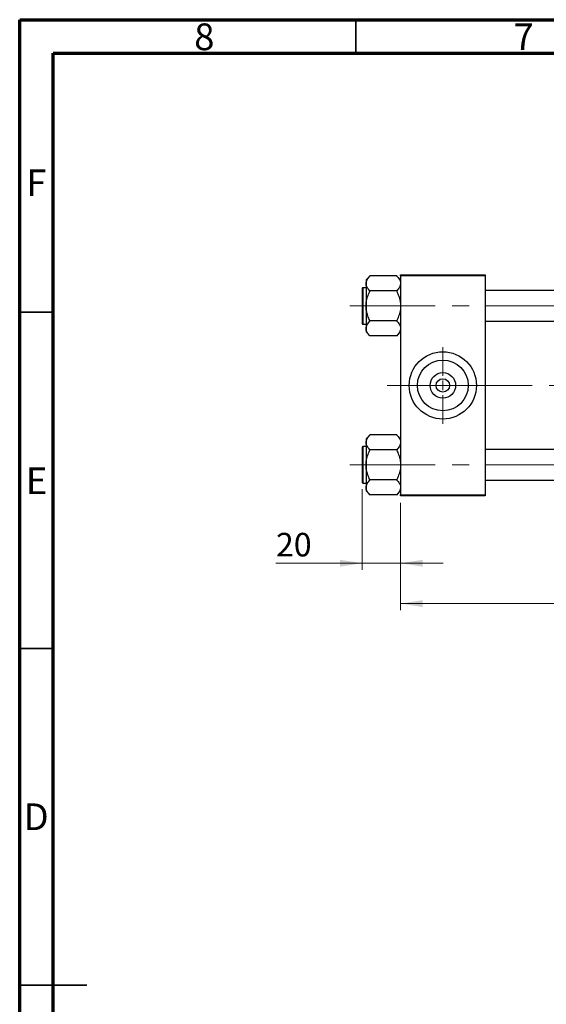
# Model space of a CAD drawing. Units: millimetres. Extents: x 15 to 417, y 5 to 292.
# Drawn here: x 15 to 93, y 146 to 292 of the extents above; entities that cross this region are included whole.
import ezdxf

# ---------------------------------------------------------------- set-up
doc = ezdxf.new("R2010")
doc.units = ezdxf.units.MM
doc.linetypes.add('CENTERX2', pattern=[20.32, 12.7, -2.54, 2.54, -2.54])
doc.styles.add('SLDTEXTSTYLE0', font='TXT', dxfattribs={"width": 0.75})
doc.dimstyles.new('SLDDIMSTYLE0', dxfattribs={"dimtxt": 3.5, "dimasz": 3.302, "dimexe": 0, "dimexo": 0.0625, "dimgap": 0.875, "dimtad": 1, "dimdec": 0, "dimlfac": 3.5, "dimrnd": 1e-09, "dimzin": 12, "dimdsep": 46, "dimtxsty": 'SLDTEXTSTYLE0', "dimsah": 1, "dimcen": 0.09, "dimadec": 0, "dimazin": 3, "dimtfac": 1, "dimtdec": 0, "dimtmove": 0, "dimatfit": 0, "dimfxl": 1, "dimfrac": 2, "dimtolj": 1, "dimtzin": 12, "dimarcsym": 0})
doc.dimstyles.new('SLDDIMSTYLE1', dxfattribs={"dimtxt": 3.5, "dimasz": 3.302, "dimexe": 0, "dimexo": 0.0625, "dimgap": 0.875, "dimtad": 1, "dimdec": 0, "dimlfac": 3.5, "dimrnd": 1e-09, "dimzin": 12, "dimdsep": 46, "dimtxsty": 'SLDTEXTSTYLE0', "dimsah": 1, "dimcen": 0.09, "dimadec": 0, "dimazin": 3, "dimtfac": 1, "dimtdec": 0, "dimtofl": 0, "dimtmove": 0, "dimatfit": 3, "dimfxl": 1, "dimfrac": 2, "dimtolj": 1, "dimtzin": 12, "dimarcsym": 0})

# ---------------------------------------------------------------- blocks, each defined once
blk = doc.blocks.new('_D_2')
at = {"color": 7, "linetype": 'Continuous', "lineweight": 0}
for p, q in [((183.08, 232.06), (183.08, 204.2)), ((71.65, 220.2), (71.65, 204.2)), ((183.08, 205.2), (71.65, 205.2))]:
    blk.add_line(p, q, dxfattribs=at)
at = {"color": 7, "linetype": 'Continuous', "lineweight": 18}
for points in [[(71.65, 205.2), (74.96, 204.69), (74.96, 205.71)], [(183.08, 205.2), (179.78, 205.71), (179.78, 204.69)]]:
    blk.add_solid(points, dxfattribs=at)
at = {"color": 7, "linetype": 'Continuous', "lineweight": 18, "insert": (123.49, 209.71), "char_height": 3.5, "attachment_point": 1, "style": 'SLDTEXTSTYLE0'}
blk.add_mtext('390', dxfattribs=at)
blk = doc.blocks.new('_D_3')
at = {"color": 7, "linetype": 'Continuous', "lineweight": 0}
for p, q in [((65.94, 222.19), (65.94, 210.2)), ((71.65, 220.2), (71.65, 210.2)), ((65.94, 211.2), (53.12, 211.2)), ((65.94, 211.2), (71.65, 211.2)), ((71.65, 211.2), (78, 211.2))]:
    blk.add_line(p, q, dxfattribs=at)
at = {"color": 7, "linetype": 'Continuous', "lineweight": 18}
for points in [[(65.94, 211.2), (62.64, 211.71), (62.64, 210.69)], [(71.65, 211.2), (74.96, 210.69), (74.96, 211.71)]]:
    blk.add_solid(points, dxfattribs=at)
at = {"color": 7, "linetype": 'Continuous', "lineweight": 18, "insert": (53.12, 215.71), "char_height": 3.5, "attachment_point": 1, "style": 'SLDTEXTSTYLE0'}
blk.add_mtext('20', dxfattribs=at)
blk = doc.blocks.new('SW_CENTERMARKSYMBOL_0')
at = {"color": 0, "linetype": 'Continuous', "lineweight": 18}
for p, q in [((0, 1.43), (0, 5.71)), ((-1.43, 0), (-5.71, 0)), ((0, 0), (-0.71, 0)), ((0, 0), (0, 0.71)), ((0, 0), (0, -0.71)), ((0, 0), (0.71, 0)), ((1.43, 0), (5.71, 0)), ((0, -1.43), (0, -5.71))]:
    blk.add_line(p, q, dxfattribs=at)

msp = doc.modelspace()

# ---------------------------------------------------------------- linework, layer by layer
at = {"color": 7, "linetype": 'Continuous', "lineweight": 70}
for p, q in [((15, 5), (15, 292)), ((15, 292), (415, 292)), ((20, 10), (20, 287)), ((20, 287), (410, 287))]:
    msp.add_line(p, q, dxfattribs=at)
at = {"color": 7, "linetype": 'Continuous', "lineweight": 35}
for p, q in [((65, 287), (65, 292)), ((20, 248.5), (15, 248.5)), ((20, 198.5), (15, 198.5)), ((15, 148.5), (25, 148.5)), ((20, 148.5), (15, 148.5))]:
    msp.add_line(p, q, dxfattribs=at)
at = {"color": 7, "linetype": 'Continuous', "lineweight": 25}
for p, q in [((67.0829, 253.8821), (66.5114, 253.3107)), ((66.5114, 253.3107), (66.5114, 252.7929)), ((67.0829, 253.8818), (67.0829, 253.9086)), ((71.0829, 253.9086), (67.0829, 253.9086)), ((71.0829, 253.9086), (71.0829, 253.8818)), ((71.6543, 253.3107), (71.0829, 253.8821)), ((71.6543, 254.06), (84.2257, 254.06)), ((71.6543, 253.9171), (71.6543, 254.06)), ((84.2257, 253.9171), (71.6543, 253.9171)), ((71.6543, 253.9171), (71.6543, 221.3457)), ((84.2257, 254.06), (84.2257, 253.9171)), ((84.2257, 253.9171), (84.2257, 221.3457)), ((65.94, 252.0743), (65.94, 246.8171)), ((66.5114, 252.16), (66.0257, 252.16)), ((66.5114, 252.7929), (66.5114, 249.4457)), ((67.0829, 251.6771), (67.0829, 251.7039)), ((71.0829, 251.6771), (67.0829, 251.6771)), ((67.0829, 251.6237), (67.0829, 251.6771)), ((71.0829, 251.7039), (71.0829, 251.6771)), ((71.0829, 251.6771), (71.0829, 251.6237)), ((154.5114, 251.7314), (84.2257, 251.7314)), ((66.5114, 249.4457), (66.5114, 246.0986)), ((66.0257, 246.7314), (66.5114, 246.7314)), ((66.5114, 246.0986), (66.5114, 245.5808)), ((67.0829, 247.2143), (67.0829, 247.2677)), ((71.0829, 247.2143), (67.0829, 247.2143)), ((67.0829, 247.1876), (67.0829, 247.2143)), ((71.0829, 247.2677), (71.0829, 247.2143)), ((71.0829, 247.2143), (71.0829, 247.1876)), ((84.2257, 247.16), (154.5114, 247.16)), ((66.5114, 245.5808), (67.0829, 245.0093)), ((67.0829, 244.9829), (67.0829, 245.0096)), ((71.0829, 244.9829), (67.0829, 244.9829)), ((71.0829, 245.0093), (71.6543, 245.5808)), ((71.0829, 245.0096), (71.0829, 244.9829)), ((67.0829, 230.2535), (66.5114, 229.6821)), ((67.0829, 230.2533), (67.0829, 230.28)), ((71.0829, 230.28), (67.0829, 230.28)), ((71.0829, 230.28), (71.0829, 230.2533)), ((71.6543, 229.6821), (71.0829, 230.2535)), ((65.94, 228.4457), (65.94, 223.1886)), ((66.5114, 228.5314), (66.0257, 228.5314)), ((66.5114, 229.6821), (66.5114, 229.1643)), ((66.5114, 229.1643), (66.5114, 225.8171)), ((67.0829, 228.0486), (67.0829, 228.0753)), ((71.0829, 228.0486), (67.0829, 228.0486)), ((67.0829, 227.9951), (67.0829, 228.0486)), ((71.0829, 228.0753), (71.0829, 228.0486)), ((71.0829, 228.0486), (71.0829, 227.9951)), ((154.5114, 228.1029), (84.2257, 228.1029)), ((66.5114, 225.8171), (66.5114, 222.47)), ((66.0257, 223.1029), (66.5114, 223.1029)), ((67.0829, 223.5857), (67.0829, 223.6392)), ((71.0829, 223.5857), (67.0829, 223.5857)), ((67.0829, 223.559), (67.0829, 223.5857)), ((71.0829, 223.6392), (71.0829, 223.5857)), ((71.0829, 223.5857), (71.0829, 223.559)), ((84.2257, 223.5314), (154.5114, 223.5314)), ((66.5114, 222.47), (66.5114, 221.9522)), ((66.5114, 221.9522), (67.0829, 221.3808)), ((67.0829, 221.3543), (67.0829, 221.381)), ((71.0829, 221.3543), (67.0829, 221.3543)), ((71.0829, 221.3808), (71.6543, 221.9522)), ((71.0829, 221.381), (71.0829, 221.3543)), ((71.6543, 221.3457), (84.2257, 221.3457)), ((71.6543, 221.2029), (71.6543, 221.3457)), ((84.2257, 221.2029), (71.6543, 221.2029)), ((84.2257, 221.3457), (84.2257, 221.2029))]:
    msp.add_line(p, q, dxfattribs=at)
at = {"color": 8, "linetype": 'Continuous', "lineweight": 25}
for p, q in [((66.0257, 252.16), (66.0257, 246.7314)), ((66.0257, 228.5314), (66.0257, 223.1029))]:
    msp.add_line(p, q, dxfattribs=at)
at = {"color": 7, "linetype": 'CENTERX2', "lineweight": 18}
for p, q in [((64.0829, 249.4457), (160.0829, 249.4457)), ((78.5114, 237.6314), (69.6543, 237.6314)), ((78.5114, 237.6314), (156.5114, 237.6314)), ((64.0829, 225.8171), (160.0829, 225.8171))]:
    msp.add_line(p, q, dxfattribs=at)
at = {"color": 7, "linetype": 'Continuous', "lineweight": 25}
for radius in [5, 3.7771, 1.8971, 1]:
    msp.add_circle((77.94, 237.6314), radius, dxfattribs=at)
for centre, start, end in [((66.0257, 252.0743), 90, 180), ((66.0257, 246.8171), 180, 270), ((66.0257, 228.4457), 90, 180), ((66.0257, 223.1886), 180, 270)]:
    msp.add_arc(centre, 0.0857, start, end, dxfattribs=at)
for points, knots in [([(66.5114, 252.7929), (66.5463, 252.9906), (66.6133, 253.3701), (66.9308, 253.7161), (67.0829, 253.8818)], [0, 0, 0, 0, 0.52108572, 1, 1, 1, 1]), ([(71.0829, 253.8818), (71.217, 253.7322), (71.4898, 253.4278), (71.6428, 253.0521), (71.6523, 252.8378), (71.6543, 252.7929)], [0, 0, 0, 0, 0.43325414, 0.88106219, 1, 1, 1, 1]), ([(67.0829, 251.7039), (66.9487, 251.8535), (66.6759, 252.1579), (66.523, 252.5337), (66.5134, 252.7479), (66.5114, 252.7929)], [0, 0, 0, 0, 0.43325414, 0.88106219, 1, 1, 1, 1]), ([(71.6543, 252.7929), (71.6194, 252.5951), (71.5524, 252.2156), (71.2349, 251.8696), (71.0829, 251.7039)], [0, 0, 0, 0, 0.52108572, 1, 1, 1, 1]), ([(66.5114, 249.4457), (66.512, 249.4938), (66.5157, 249.8105), (66.6041, 250.403), (66.8272, 251.0786), (67.014, 251.477), (67.0829, 251.6237)], [0, 0, 0, 0, 0.0635535, 0.41856254, 0.78586709, 1, 1, 1, 1]), ([(71.0829, 251.6237), (71.1901, 251.3879), (71.399, 250.9287), (71.6102, 250.1961), (71.6394, 249.6981), (71.6543, 249.4457)], [0, 0, 0, 0, 0.34232734, 0.66664923, 1, 1, 1, 1]), ([(67.0829, 247.2677), (66.9756, 247.5035), (66.7667, 247.9627), (66.5556, 248.6953), (66.5263, 249.1933), (66.5114, 249.4457)], [0, 0, 0, 0, 0.34232734, 0.66664923, 1, 1, 1, 1]), ([(71.6543, 249.4457), (71.6537, 249.3976), (71.65, 249.081), (71.5616, 248.4884), (71.3385, 247.8128), (71.1517, 247.4144), (71.0829, 247.2677)], [0, 0, 0, 0, 0.0635535, 0.41856254, 0.78586709, 1, 1, 1, 1]), ([(66.5114, 246.0986), (66.5463, 246.2963), (66.6133, 246.6759), (66.9308, 247.0219), (67.0829, 247.1876)], [0, 0, 0, 0, 0.52108572, 1, 1, 1, 1]), ([(67.0829, 245.0096), (66.9487, 245.1593), (66.6759, 245.4636), (66.523, 245.8394), (66.5134, 246.0536), (66.5114, 246.0986)], [0, 0, 0, 0, 0.43325414, 0.88106219, 1, 1, 1, 1]), ([(71.0829, 247.1876), (71.217, 247.0379), (71.4898, 246.7335), (71.6428, 246.3578), (71.6523, 246.1435), (71.6543, 246.0986)], [0, 0, 0, 0, 0.43325414, 0.88106219, 1, 1, 1, 1]), ([(71.6543, 246.0986), (71.6194, 245.9008), (71.5524, 245.5213), (71.2349, 245.1753), (71.0829, 245.0096)], [0, 0, 0, 0, 0.52108572, 1, 1, 1, 1]), ([(66.5114, 229.1643), (66.5463, 229.362), (66.6133, 229.7416), (66.9308, 230.0876), (67.0829, 230.2533)], [0, 0, 0, 0, 0.52108572, 1, 1, 1, 1]), ([(71.0829, 230.2533), (71.217, 230.1036), (71.4898, 229.7992), (71.6428, 229.4235), (71.6523, 229.2092), (71.6543, 229.1643)], [0, 0, 0, 0, 0.43325414, 0.88106219, 1, 1, 1, 1]), ([(67.0829, 228.0753), (66.9487, 228.225), (66.6759, 228.5293), (66.523, 228.9051), (66.5134, 229.1193), (66.5114, 229.1643)], [0, 0, 0, 0, 0.43325414, 0.88106219, 1, 1, 1, 1]), ([(71.6543, 229.1643), (71.6194, 228.9665), (71.5524, 228.587), (71.2349, 228.241), (71.0829, 228.0753)], [0, 0, 0, 0, 0.52108572, 1, 1, 1, 1]), ([(66.5114, 225.8171), (66.512, 225.8652), (66.5157, 226.1819), (66.6041, 226.7745), (66.8272, 227.45), (67.014, 227.8484), (67.0829, 227.9951)], [0, 0, 0, 0, 0.0635535, 0.41856254, 0.78586709, 1, 1, 1, 1]), ([(71.0829, 227.9951), (71.1901, 227.7593), (71.399, 227.3001), (71.6102, 226.5675), (71.6394, 226.0696), (71.6543, 225.8171)], [0, 0, 0, 0, 0.34232734, 0.66664923, 1, 1, 1, 1]), ([(67.0829, 223.6392), (66.9756, 223.875), (66.7667, 224.3341), (66.5556, 225.0667), (66.5263, 225.5647), (66.5114, 225.8171)], [0, 0, 0, 0, 0.34232734, 0.66664923, 1, 1, 1, 1]), ([(71.6543, 225.8171), (71.6537, 225.7691), (71.65, 225.4524), (71.5616, 224.8598), (71.3385, 224.1843), (71.1517, 223.7859), (71.0829, 223.6392)], [0, 0, 0, 0, 0.0635535, 0.41856254, 0.78586709, 1, 1, 1, 1]), ([(66.5114, 222.47), (66.5463, 222.6678), (66.6133, 223.0473), (66.9308, 223.3933), (67.0829, 223.559)], [0, 0, 0, 0, 0.52108572, 1, 1, 1, 1]), ([(71.0829, 223.559), (71.217, 223.4093), (71.4898, 223.1049), (71.6428, 222.7292), (71.6523, 222.515), (71.6543, 222.47)], [0, 0, 0, 0, 0.43325414, 0.88106219, 1, 1, 1, 1]), ([(67.0829, 221.381), (66.9487, 221.5307), (66.6759, 221.8351), (66.523, 222.2108), (66.5134, 222.425), (66.5114, 222.47)], [0, 0, 0, 0, 0.43325414, 0.88106219, 1, 1, 1, 1]), ([(71.6543, 222.47), (71.6194, 222.2722), (71.5524, 221.8927), (71.2349, 221.5467), (71.0829, 221.381)], [0, 0, 0, 0, 0.52108572, 1, 1, 1, 1])]:
    msp.add_open_spline(points, degree=3, knots=knots, dxfattribs=at)

# ---------------------------------------------------------------- block references
at = {"color": 7, "linetype": 'Continuous', "lineweight": 0}
msp.add_blockref('SW_CENTERMARKSYMBOL_0', (77.94, 237.6314), dxfattribs=at)

# ---------------------------------------------------------------- texts
at = {"color": 7, "linetype": 'Continuous', "lineweight": 0, "char_height": 3.9688, "attachment_point": 2, "style": 'SLDTEXTSTYLE0'}
for s, insert in [('8', (42.46, 291.4462)), ('7', (89.96, 291.4462)), ('F', (17.4577, 269.7458)), ('E', (17.5078, 225.4462)), ('D', (17.4527, 175.4958))]:
    msp.add_mtext(s, dxfattribs=dict(at, insert=insert))

# ---------------------------------------------------------------- dimensions: what is measured, and where the dimension line sits
at = {"color": 7, "linetype": 'Continuous', "lineweight": 18}
for base, p1, dimstyle, picture, middle in [((71.6543, 205.2029), (183.0829, 233.06), 'SLDDIMSTYLE1', '_D_2', (127.3686, 205.2029)), ((71.6543, 211.2029), (65.94, 223.1886), 'SLDDIMSTYLE0', '_D_3', (55.7108, 211.2029))]:
    dim = msp.add_linear_dim(base=base, p1=p1, p2=(71.6543, 221.2029), dimstyle=dimstyle, dxfattribs=at)
    dim.commit()
    dim.dimension.update_dxf_attribs({"geometry": picture, "text_midpoint": middle, "dimtype": 160})

doc.saveas('drawing.dxf')
